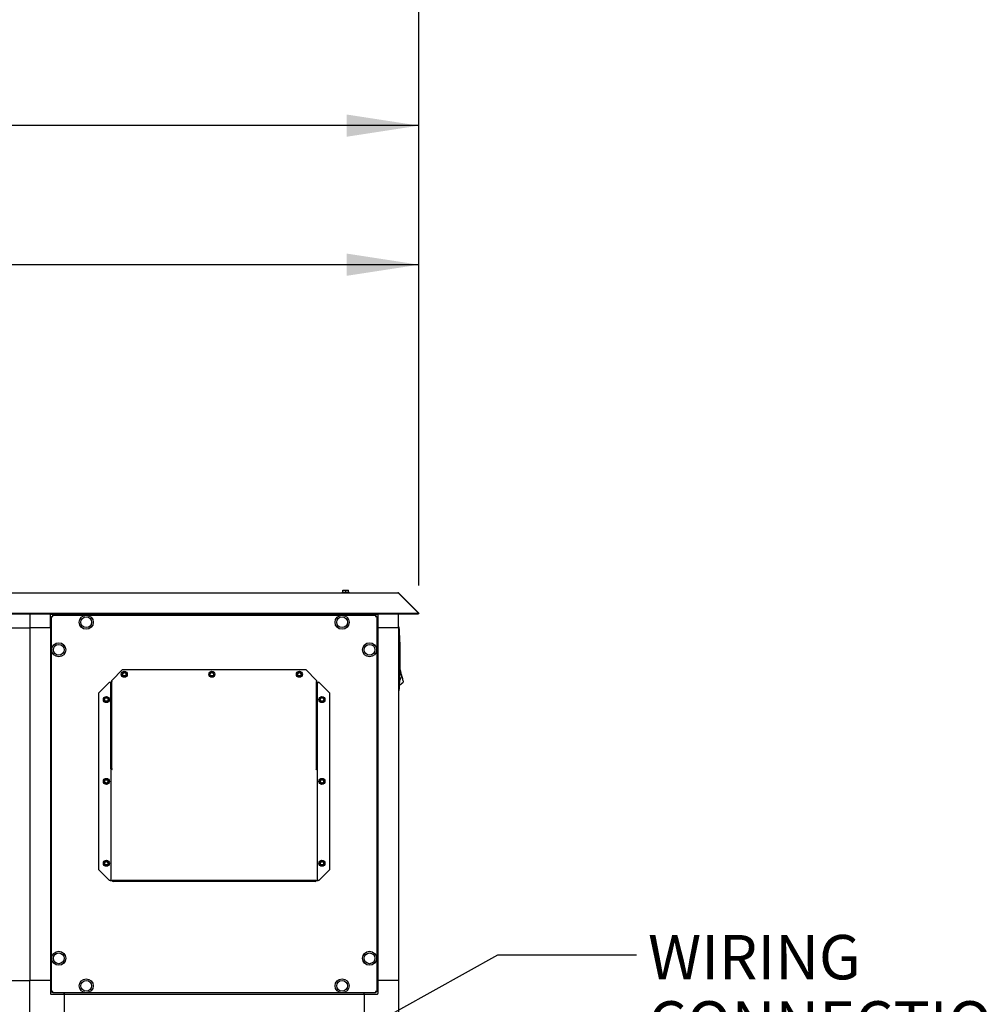
# Model space of a CAD drawing. Units: inches. Extents: x 0.8 to 15.7, y 0.6 to 10.2.
# Drawn here: x 8.9 to 10.7, y 6.1 to 7.9 of the extents above; entities that cross this region are included whole.
import ezdxf

# ---------------------------------------------------------------- set-up
doc = ezdxf.new("R2010")
doc.units = ezdxf.units.IN
doc.header["$MEASUREMENT"] = 0
doc.layers.add('FORMAT', color=7, linetype='Continuous')
doc.styles.add('SLDTEXTSTYLE0', font='TXT', dxfattribs={"width": 0.605})
doc.dimstyles.new('SLDDIMSTYLE0', dxfattribs={"dimtxt": 0.08, "dimasz": 0.13, "dimexe": 0, "dimexo": 0.0625, "dimgap": 0.02, "dimtad": 0, "dimtih": 1, "dimtoh": 1, "dimdec": 6, "dimlfac": 32, "dimrnd": 1e-09, "dimzin": 12, "dimdsep": 46, "dimlunit": 5, "dimtxsty": 'SLDTEXTSTYLE0', "dimsah": 1, "dimcen": 0.09, "dimadec": 0, "dimazin": 3, "dimtfac": 1, "dimtdec": 4, "dimtofl": 0, "dimtmove": 0, "dimatfit": 3, "dimfxl": 0, "dimfrac": 2, "dimtolj": 1, "dimtzin": 12, "dimarcsym": 0})
doc.dimstyles.new('SLDDIMSTYLE4', dxfattribs={"dimtxt": 0.18, "dimasz": 0.13, "dimexe": 0, "dimexo": 0.0625, "dimgap": 0, "dimtad": 0, "dimtih": 1, "dimtoh": 1, "dimdec": 0, "dimrnd": 1e-09, "dimzin": 0, "dimdsep": 46, "dimlunit": 5, "dimtxsty": 'Standard', "dimsah": 1, "dimcen": 0.09, "dimadec": 0, "dimazin": 0, "dimtfac": 0.13, "dimtdec": 0, "dimtofl": 0, "dimtmove": 0, "dimatfit": 3, "dimfxl": 0, "dimfrac": 2, "dimtolj": 1, "dimtzin": 0, "dimarcsym": 0})

# ---------------------------------------------------------------- blocks, each defined once
blk = doc.blocks.new('_D_11')
at = {"layer": 'FORMAT'}
for p, q in [((6.7597, 6.8776), (6.7597, 7.5804)), ((9.6443, 6.8776), (9.6443, 7.5804)), ((6.7597, 7.4554), (8.2433, 7.4554)), ((8.3533, 7.4553), (8.3258, 7.4553)), ((8.3258, 7.4553), (8.3258, 7.3325)), ((8.5977, 7.4553), (8.6252, 7.4553)), ((8.6252, 7.4553), (8.6252, 7.3325)), ((9.6443, 7.4554), (8.7077, 7.4554)), ((8.3258, 7.3325), (8.3533, 7.3325)), ((8.6252, 7.3325), (8.5977, 7.3325))]:
    blk.add_line(p, q, dxfattribs=at)
for points in [[(6.7597, 7.4554), (6.8897, 7.4354), (6.8897, 7.4754)], [(9.6443, 7.4554), (9.5143, 7.4754), (9.5143, 7.4354)]]:
    blk.add_solid(points, dxfattribs=at)
at = {"layer": 'FORMAT', "char_height": 0.08, "attachment_point": 1, "style": 'SLDTEXTSTYLE0'}
for s, insert in [('92 5/16', (8.2922, 7.5767)), ('2345', (8.3533, 7.4356))]:
    blk.add_mtext(s, dxfattribs=dict(at, insert=insert))
blk = doc.blocks.new('_D_12')
at = {"layer": 'FORMAT'}
for p, q in [((6.203, 7.3623), (6.203, 8.1818)), ((9.6443, 6.8776), (9.6443, 8.1818)), ((6.203, 8.0568), (7.2137, 8.0568)), ((7.3237, 8.0567), (7.2962, 8.0567)), ((7.2962, 8.0567), (7.2962, 7.934)), ((7.5681, 8.0567), (7.5956, 8.0567)), ((7.5956, 8.0567), (7.5956, 7.934)), ((9.6443, 8.0568), (7.6781, 8.0568)), ((7.2962, 7.934), (7.3237, 7.934)), ((7.5956, 7.934), (7.5681, 7.934))]:
    blk.add_line(p, q, dxfattribs=at)
for points in [[(6.203, 8.0568), (6.333, 8.0368), (6.333, 8.0768)], [(9.6443, 8.0568), (9.5143, 8.0768), (9.5143, 8.0368)]]:
    blk.add_solid(points, dxfattribs=at)
at = {"layer": 'FORMAT', "char_height": 0.08, "attachment_point": 1, "style": 'SLDTEXTSTYLE0'}
for s, insert in [('110 1/8', (7.2625, 8.1782)), ('2797', (7.3237, 8.0371))]:
    blk.add_mtext(s, dxfattribs=dict(at, insert=insert))
blk = doc.blocks.new('_D_13')
at = {"layer": 'FORMAT'}
for p, q in [((6.4842, 7.5955), (6.4842, 7.831)), ((9.6443, 6.8776), (9.6443, 7.831)), ((6.4842, 7.706), (7.6515, 7.706)), ((7.7615, 7.7058), (7.734, 7.7058)), ((7.734, 7.7058), (7.734, 7.5831)), ((8.0059, 7.7058), (8.0334, 7.7058)), ((8.0334, 7.7058), (8.0334, 7.5831)), ((9.6443, 7.706), (8.1159, 7.706)), ((7.734, 7.5831), (7.7615, 7.5831)), ((8.0334, 7.5831), (8.0059, 7.5831))]:
    blk.add_line(p, q, dxfattribs=at)
for points in [[(6.4842, 7.706), (6.6142, 7.686), (6.6142, 7.726)], [(9.6443, 7.706), (9.5143, 7.726), (9.5143, 7.686)]]:
    blk.add_solid(points, dxfattribs=at)
at = {"layer": 'FORMAT', "char_height": 0.08, "attachment_point": 1, "style": 'SLDTEXTSTYLE0'}
for s, insert in [('101 1/8', (7.7004, 7.8273)), ('2569', (7.7615, 7.6862))]:
    blk.add_mtext(s, dxfattribs=dict(at, insert=insert))
blk = doc.blocks.new('SW_NOTE_0_10')
at = {"layer": 'FORMAT', "color": 0, "char_height": 0.08, "attachment_point": 1, "style": 'SLDTEXTSTYLE0'}
for s, insert in [('WIRING', (0.0206, 0.0355)), ('CONNECTIONS', (0.0206, -0.0839))]:
    blk.add_mtext(s, dxfattribs=dict(at, insert=insert))

msp = doc.modelspace()

# ---------------------------------------------------------------- linework, layer by layer
at = {"color": 7, "linetype": 'Continuous', "lineweight": 25}
for p, q in [((9.50735405, 6.86531672), (9.50735405, 6.86906672)), ((9.50735405, 6.86906672), (9.51223686, 6.86906672)), ((9.51223686, 6.86531672), (9.51223686, 6.86906672)), ((9.51223686, 6.86906672), (9.51711967, 6.86906672)), ((9.51711967, 6.86531672), (9.51711967, 6.86906672)), ((6.79748914, 6.86434797), (9.60648458, 6.86434797)), ((9.50576811, 6.86531672), (9.50576811, 6.86434797)), ((9.50576811, 6.86531672), (9.51223686, 6.86531672)), ((9.51223686, 6.86531672), (9.51870561, 6.86531672)), ((9.51870561, 6.86434797), (9.51870561, 6.86531672)), ((9.60714749, 6.86362489), (9.64321606, 6.82755632)), ((9.60823025, 6.86362489), (9.60768887, 6.86308351)), ((9.60823025, 6.86362489), (9.64429882, 6.82755632)), ((6.76075765, 6.82755632), (9.64321606, 6.82755632)), ((6.76075765, 6.82649566), (9.64321606, 6.82649566)), ((8.94323686, 6.82649566), (8.94323686, 6.80133222)), ((8.98014631, 6.80133222), (8.98014631, 6.82496196)), ((8.98112287, 6.82593852), (9.00475261, 6.82593852)), ((8.98225261, 6.14542094), (8.98225261, 6.82161851)), ((8.98225261, 6.82161851), (8.98375261, 6.82161851)), ((8.98462257, 6.82398847), (9.56582014, 6.82398847)), ((8.98462257, 6.82398847), (8.98462257, 6.82248847)), ((9.00475261, 6.82649566), (9.00475261, 6.82593852)), ((9.00475261, 6.82593852), (9.00475261, 6.82496196)), ((9.00475261, 6.82593852), (9.54569011, 6.82593852)), ((9.00475261, 6.82398847), (9.00475261, 6.82496196)), ((9.54569011, 6.82593852), (9.54569011, 6.82649566)), ((9.54569011, 6.82593852), (9.56931984, 6.82593852)), ((9.54569011, 6.82496196), (9.54569011, 6.82593852)), ((9.54569011, 6.82496196), (9.54569011, 6.82398847)), ((9.56582014, 6.82398847), (9.56582014, 6.82248847)), ((9.56819011, 6.82161851), (9.56669011, 6.82161851)), ((9.56819011, 6.82161851), (9.56819011, 6.14542094)), ((9.57029641, 6.82496196), (9.57029641, 6.80133222)), ((9.60720585, 6.80133222), (9.60720585, 6.82649566)), ((9.64321606, 6.82755632), (9.64321606, 6.82649566)), ((9.64321606, 6.82651776), (9.64323816, 6.82649566)), ((9.64429882, 6.82755632), (9.64323816, 6.82649566)), ((8.90632741, 6.80133222), (8.94323686, 6.80133222)), ((8.98014631, 6.80133222), (8.94323686, 6.80133222)), ((8.94323686, 6.80133222), (8.94323686, 6.16570722)), ((8.98112287, 6.80133222), (8.98014631, 6.80133222)), ((8.98014631, 6.80133222), (8.98014631, 6.16570722)), ((8.98112287, 6.80133222), (8.98225261, 6.80133222)), ((9.56931984, 6.80133222), (9.56819011, 6.80133222)), ((9.57029641, 6.80133222), (9.56931984, 6.80133222)), ((9.57029641, 6.80133222), (9.57029641, 6.16570722)), ((9.60720585, 6.80133222), (9.57029641, 6.80133222)), ((9.60843257, 6.80213253), (9.60720226, 6.80213253)), ((9.60720585, 6.80133222), (9.60720585, 6.16570722)), ((9.60843257, 6.79915798), (9.60843257, 6.79327523)), ((9.60902371, 6.79393794), (9.60843257, 6.79327523)), ((9.11019233, 6.72580465), (9.09066108, 6.7062734)), ((9.11019233, 6.72580465), (9.44025039, 6.72580465)), ((9.45978164, 6.7062734), (9.44025039, 6.72580465)), ((9.61070606, 6.72572096), (9.61037433, 6.72577606)), ((9.61070606, 6.72572096), (9.61037469, 6.72578687)), ((9.6108804, 6.72498068), (9.61070606, 6.72572096)), ((9.61105474, 6.72424039), (9.6108804, 6.72498068)), ((9.11098171, 6.72133222), (9.10872643, 6.71742597)), ((9.10872643, 6.71742597), (9.11098171, 6.71351972)), ((9.11549226, 6.72133222), (9.11098171, 6.72133222)), ((9.11098171, 6.71351972), (9.11549226, 6.71351972)), ((9.11774753, 6.71742597), (9.11549226, 6.72133222)), ((9.11549226, 6.71351972), (9.11774753, 6.71742597)), ((9.26880358, 6.72133222), (9.26654831, 6.71742597)), ((9.26654831, 6.71742597), (9.26880358, 6.71351972)), ((9.27331413, 6.72133222), (9.26880358, 6.72133222)), ((9.26880358, 6.71351972), (9.27331413, 6.71351972)), ((9.27556941, 6.71742597), (9.27331413, 6.72133222)), ((9.27331413, 6.71351972), (9.27556941, 6.71742597)), ((9.42887136, 6.72193652), (9.42496511, 6.71968125)), ((9.42496511, 6.71968125), (9.42496511, 6.7151707)), ((9.42496511, 6.7151707), (9.42887136, 6.71291542)), ((9.43277761, 6.71968125), (9.42887136, 6.72193652)), ((9.42887136, 6.71291542), (9.43277761, 6.7151707)), ((9.43277761, 6.7151707), (9.43277761, 6.71968125)), ((9.61349546, 6.71387634), (9.60961549, 6.70662008)), ((9.61122907, 6.7235001), (9.61105474, 6.72424039)), ((9.61140341, 6.72275981), (9.61122907, 6.7235001)), ((9.61175209, 6.72127923), (9.61140341, 6.72275981)), ((9.61210076, 6.71979865), (9.61175209, 6.72127923)), ((9.61244944, 6.71831808), (9.61210076, 6.71979865)), ((9.61279811, 6.7168375), (9.61244944, 6.71831808)), ((9.61314679, 6.71535692), (9.61279811, 6.7168375)), ((9.61349546, 6.71387634), (9.61314679, 6.71535692)), ((9.61396246, 6.71189336), (9.61349546, 6.71387634)), ((9.61396246, 6.71189336), (9.61444015, 6.70986494)), ((9.61444015, 6.70986494), (9.61489983, 6.70791299)), ((9.61489983, 6.70791299), (9.61531019, 6.70617047)), ((9.08678386, 6.70324215), (9.06725261, 6.6837109)), ((9.08678386, 6.70324215), (9.08797136, 6.70324215)), ((9.08894011, 6.5469609), (9.08894011, 6.7007734)), ((9.08894011, 6.7007734), (9.09044011, 6.7007734)), ((9.09044011, 6.5469609), (9.09044011, 6.7007734)), ((9.09066108, 6.70457724), (9.09066108, 6.7062734)), ((9.09066108, 6.70457724), (9.09066108, 6.70389223)), ((9.09066108, 6.54796009), (9.09066108, 6.70389223)), ((9.45978164, 6.7062734), (9.45978164, 6.70457724)), ((9.45978164, 6.70389223), (9.45978164, 6.70457724)), ((9.45978164, 6.54796009), (9.45978164, 6.70389223)), ((9.46000261, 6.5469609), (9.46000261, 6.7007734)), ((9.46150261, 6.7007734), (9.46000261, 6.7007734)), ((9.46150261, 6.5469609), (9.46150261, 6.7007734)), ((9.46247136, 6.70324215), (9.46365886, 6.70324215)), ((9.48319011, 6.6837109), (9.46365886, 6.70324215)), ((9.60902371, 6.69590783), (9.60843257, 6.69657054)), ((9.60843257, 6.69657054), (9.60843257, 6.69068778)), ((9.60913874, 6.69799001), (9.61606188, 6.7029786)), ((9.61531019, 6.70617047), (9.61564354, 6.70475498)), ((9.61564354, 6.70475498), (9.61588169, 6.70374374)), ((9.61588169, 6.70374374), (9.61601903, 6.70316053)), ((9.61606188, 6.7029786), (9.61601903, 6.70316053)), ((9.06725261, 6.36514472), (9.06725261, 6.6837109)), ((9.07874733, 6.67570722), (9.07649206, 6.67180097)), ((9.07649206, 6.67180097), (9.07874733, 6.66789472)), ((9.08325788, 6.67570722), (9.07874733, 6.67570722)), ((9.08551316, 6.67180097), (9.08325788, 6.67570722)), ((9.08325788, 6.66789472), (9.08551316, 6.67180097)), ((9.46718483, 6.67570722), (9.46492956, 6.67180097)), ((9.46492956, 6.67180097), (9.46718483, 6.66789472)), ((9.47169538, 6.67570722), (9.46718483, 6.67570722)), ((9.47395066, 6.67180097), (9.47169538, 6.67570722)), ((9.47169538, 6.66789472), (9.47395066, 6.67180097)), ((9.48319011, 6.6837109), (9.48319011, 6.36514472)), ((9.60720226, 6.68771324), (9.60843257, 6.68771324)), ((9.07874733, 6.66789472), (9.08325788, 6.66789472)), ((9.46718483, 6.66789472), (9.47169538, 6.66789472)), ((9.09084486, 6.54764905), (9.09066108, 6.54796009)), ((9.09066108, 6.54689943), (9.09066108, 6.54796009)), ((9.09084486, 6.54764905), (9.09084486, 6.54658839)), ((9.45959786, 6.54764905), (9.45978164, 6.54796009)), ((9.45959786, 6.54658839), (9.45959786, 6.54764905)), ((9.45978164, 6.54796009), (9.45978164, 6.54689943)), ((9.08894011, 6.5469609), (9.08894011, 6.34561347)), ((9.09044011, 6.5469609), (9.08894011, 6.5469609)), ((9.09084486, 6.54658839), (9.09066108, 6.54689943)), ((9.45978164, 6.54689943), (9.45959786, 6.54658839)), ((9.46000261, 6.5469609), (9.46150261, 6.5469609)), ((9.46150261, 6.34561347), (9.46150261, 6.5469609)), ((9.08100261, 6.52881152), (9.07709636, 6.52655625)), ((9.07709636, 6.52655625), (9.07709636, 6.5220457)), ((9.07709636, 6.5220457), (9.08100261, 6.51979042)), ((9.08490886, 6.52655625), (9.08100261, 6.52881152)), ((9.08100261, 6.51979042), (9.08490886, 6.5220457)), ((9.08490886, 6.5220457), (9.08490886, 6.52655625)), ((9.46718483, 6.52820722), (9.46492956, 6.52430097)), ((9.46492956, 6.52430097), (9.46718483, 6.52039472)), ((9.47169538, 6.52820722), (9.46718483, 6.52820722)), ((9.46718483, 6.52039472), (9.47169538, 6.52039472)), ((9.47395066, 6.52430097), (9.47169538, 6.52820722)), ((9.47169538, 6.52039472), (9.47395066, 6.52430097)), ((9.07874733, 6.38070722), (9.07649206, 6.37680097)), ((9.07649206, 6.37680097), (9.07874733, 6.37289472)), ((9.08325788, 6.38070722), (9.07874733, 6.38070722)), ((9.07874733, 6.37289472), (9.08325788, 6.37289472)), ((9.08551316, 6.37680097), (9.08325788, 6.38070722)), ((9.08325788, 6.37289472), (9.08551316, 6.37680097)), ((9.46718483, 6.38070722), (9.46492956, 6.37680097)), ((9.46492956, 6.37680097), (9.46718483, 6.37289472)), ((9.47169538, 6.38070722), (9.46718483, 6.38070722)), ((9.46718483, 6.37289472), (9.47169538, 6.37289472)), ((9.47395066, 6.37680097), (9.47169538, 6.38070722)), ((9.47169538, 6.37289472), (9.47395066, 6.37680097)), ((9.06725261, 6.36514472), (9.08678386, 6.34561347)), ((9.46365886, 6.34561347), (9.48319011, 6.36514472)), ((9.08797136, 6.34561347), (9.08678386, 6.34561347)), ((9.08797136, 6.34561347), (9.08894011, 6.34561347)), ((9.08894011, 6.34561347), (9.09140886, 6.34561347)), ((9.45903386, 6.34561347), (9.09140886, 6.34561347)), ((9.45715886, 6.34414472), (9.09328386, 6.34414472)), ((9.45903386, 6.34561347), (9.46150261, 6.34561347)), ((9.46150261, 6.34561347), (9.46247136, 6.34561347)), ((9.46365886, 6.34561347), (9.46247136, 6.34561347)), ((8.90632741, 6.16570722), (8.94323686, 6.16570722)), ((8.94323686, 6.07958518), (8.94323686, 6.16570722)), ((8.98014631, 6.16570722), (8.94323686, 6.16570722)), ((8.98014631, 6.16570722), (8.98014631, 6.14207749)), ((8.98014631, 6.16570722), (8.98112287, 6.16570722)), ((8.98112287, 6.16570722), (8.98225261, 6.16570722)), ((9.56931984, 6.16570722), (9.56819011, 6.16570722)), ((9.56931984, 6.16570722), (9.57029641, 6.16570722)), ((9.60720585, 6.16570722), (9.57029641, 6.16570722)), ((9.57029641, 6.16570722), (9.57029641, 6.14207749)), ((9.60720585, 6.16570722), (9.60720585, 6.07958518)), ((8.98112287, 6.14110092), (9.00475261, 6.14110092)), ((8.98225261, 6.14542094), (8.98375261, 6.14542094)), ((8.98462257, 6.14305097), (8.98462257, 6.14455097)), ((9.56582014, 6.14305097), (8.98462257, 6.14305097)), ((9.00475261, 6.14207749), (9.00475261, 6.14305097)), ((9.00475261, 6.14207749), (9.00475261, 6.14110092)), ((9.00475261, 6.14110092), (9.54569011, 6.14110092)), ((9.00475261, 6.14110092), (9.00475261, 6.10419148)), ((9.54569011, 6.14207749), (9.54569011, 6.14305097)), ((9.54569011, 6.14110092), (9.54569011, 6.14207749)), ((9.54569011, 6.14110092), (9.54569011, 6.10419148)), ((9.54569011, 6.14110092), (9.56931984, 6.14110092)), ((9.56582014, 6.14305097), (9.56582014, 6.14455097)), ((9.56819011, 6.14542094), (9.56669011, 6.14542094))]:
    msp.add_line(p, q, dxfattribs=at)
at = {"color": 7, "linetype": 'Continuous', "lineweight": 25, "flags": 128}
for points in [[(9.60843257, 6.79327523), (9.60843249, 6.78272206), (9.6084323, 6.74048559), (9.60843257, 6.69657054)], [(9.45903386, 6.54590338), (9.45931586, 6.54627411), (9.45959786, 6.54658839)]]:
    msp.add_lwpolyline(points, dxfattribs=at)
at = {"color": 7, "linetype": 'Continuous', "lineweight": 25}
for centre, radius in [((9.04475261, 6.81106035), 0.01265625), ((9.04475261, 6.81106035), 0.0096875), ((9.50569011, 6.81106035), 0.01265625), ((9.50569011, 6.81106035), 0.0096875), ((8.99518073, 6.76148847), 0.01265625), ((8.99518073, 6.76148847), 0.0096875), ((9.55526198, 6.76148847), 0.01265625), ((9.55526198, 6.76148847), 0.0096875), ((9.11323698, 6.71742597), 0.0054375), ((9.11323698, 6.71742597), 0.003125), ((9.27105886, 6.71742597), 0.0054375), ((9.27105886, 6.71742597), 0.003125), ((9.42887136, 6.71742597), 0.0054375), ((9.42887136, 6.71742597), 0.003125), ((9.08100261, 6.67180097), 0.0054375), ((9.08100261, 6.67180097), 0.003125), ((9.46944011, 6.67180097), 0.0054375), ((9.46944011, 6.67180097), 0.003125), ((9.08100261, 6.52430097), 0.0054375), ((9.46944011, 6.52430097), 0.0054375), ((9.08100261, 6.52430097), 0.003125), ((9.46944011, 6.52430097), 0.003125), ((9.08100261, 6.37680097), 0.0054375), ((9.08100261, 6.37680097), 0.003125), ((9.46944011, 6.37680097), 0.0054375), ((9.46944011, 6.37680097), 0.003125), ((8.99518073, 6.20555097), 0.01265625), ((8.99518073, 6.20555097), 0.0096875), ((9.55526198, 6.20555097), 0.01265625), ((9.55526198, 6.20555097), 0.0096875), ((9.04475261, 6.1559791), 0.01265625), ((9.04475261, 6.1559791), 0.0096875), ((9.50569011, 6.1559791), 0.01265625), ((9.50569011, 6.1559791), 0.0096875)]:
    msp.add_circle(centre, radius, dxfattribs=at)
for centre, radius, start, end in [((9.60604003, 6.86327499), 0.00116143, 17.533634, 67.49493701), ((9.60648458, 6.86187922), 0.00246875, 45, 90), ((8.98112287, 6.82496196), 0.00097656, 90, 180), ((8.98479988, 6.85437951), 0.03285988, 265.5540221, 269.86309187), ((8.95186157, 6.82144121), 0.03285988, 0.13690813, 4.4459779), ((9.59858114, 6.82144121), 0.03285988, 175.5540221, 179.86309187), ((9.56564284, 6.85437951), 0.03285988, 270.13690813, 274.4459779), ((9.56931984, 6.82496196), 0.00097656, 0, 90), ((8.87246381, 6.74492288), 0.73818898, 4.21334491, 4.44488002), ((8.87246381, 6.74492288), 0.73818898, 3.80718735, 4.2133449), ((8.87245009, 6.74492288), 0.73820266, 356.19288346, 3.80711665), ((9.08632773, 6.69912977), 0.00442868, 21.78552227, 68.21447773), ((9.08390124, 6.70022057), 0.0050691, 6.26107089, 36.5895167), ((9.46403272, 6.69921204), 0.00432199, 111.17754255, 158.82245745), ((9.46623049, 6.7003426), 0.00474747, 142.35576584, 174.79364656), ((8.87246381, 6.74492288), 0.73818898, 355.55511998, 355.78665509), ((8.87246381, 6.74492288), 0.73818898, 355.7866551, 356.19281277), ((9.07073099, 6.54018663), 0.02145357, 15.45439163, 20.35531223), ((9.47768255, 6.54084222), 0.01932328, 159.37434486, 164.81595129), ((9.09176418, 6.55014326), 0.00425473, 228.41358563, 265.20948219), ((9.09215033, 6.54755509), 0.00181051, 199.15899401, 245.82404107), ((9.08726204, 6.54306381), 0.00502585, 34.40176414, 44.53055737), ((9.45838049, 6.55083901), 0.00497869, 277.54078217, 308.83615001), ((9.45823747, 6.5476054), 0.00187912, 295.07535991, 339.94160501), ((9.09327451, 6.34655467), 0.00240997, 202.98839007, 270.22231696), ((9.10685035, 6.34555596), 0.01363969, 179.7583891, 185.93874363), ((9.44350369, 6.34556412), 0.01372874, 354.065675, 0.26693892), ((9.45716821, 6.34655467), 0.00240997, 269.77768304, 337.01160993), ((8.98112287, 6.14207749), 0.00097656, 180, 270), ((8.98479988, 6.11265994), 0.03285988, 90.13690813, 94.4459779), ((8.95186157, 6.14559824), 0.03285988, 355.5540221, 359.86309187), ((9.59858114, 6.14559824), 0.03285988, 180.13690813, 184.4459779), ((9.56564284, 6.11265994), 0.03285988, 85.5540221, 89.86309187), ((9.56931984, 6.14207749), 0.00097656, 270, 0)]:
    msp.add_arc(centre, radius, start, end, dxfattribs=at)

# ---------------------------------------------------------------- block references
at = {"layer": 'FORMAT'}
msp.add_blockref('SW_NOTE_0_10', (10.03650597, 6.21209692), dxfattribs=at)

# ---------------------------------------------------------------- dimensions: what is measured, and where the dimension line sits
for base, p1, p2, picture, middle in [((9.6442988211, 8.0568456561), (6.2029722402, 7.3122564291), (9.6442988211, 6.8275563219), '_D_12', (7.445876902, 8.0568456561)), ((9.6442988211, 7.7059572165), (6.4842222402, 7.5455064291), (9.6442988211, 6.8275563219), '_D_13', (7.8836869393, 7.7059572165)), ((6.7596748967, 7.4553813438), (9.6442988211, 6.8275563219), (6.7596748967, 6.8275563219), '_D_11', (8.4754971233, 7.4553813438))]:
    dim = msp.add_linear_dim(base=base, p1=p1, p2=p2, dimstyle='SLDDIMSTYLE0', dxfattribs=at)
    dim.commit()
    dim.dimension.update_dxf_attribs({"geometry": picture, "text_midpoint": middle, "dimtype": 160})

# ---------------------------------------------------------------- leaders
msp.add_leader([(9.03195129, 5.79194631), (9.78655251, 6.21209692), (10.03650597, 6.21209692)], dimstyle='SLDDIMSTYLE4', dxfattribs=at)

doc.saveas('drawing.dxf')
